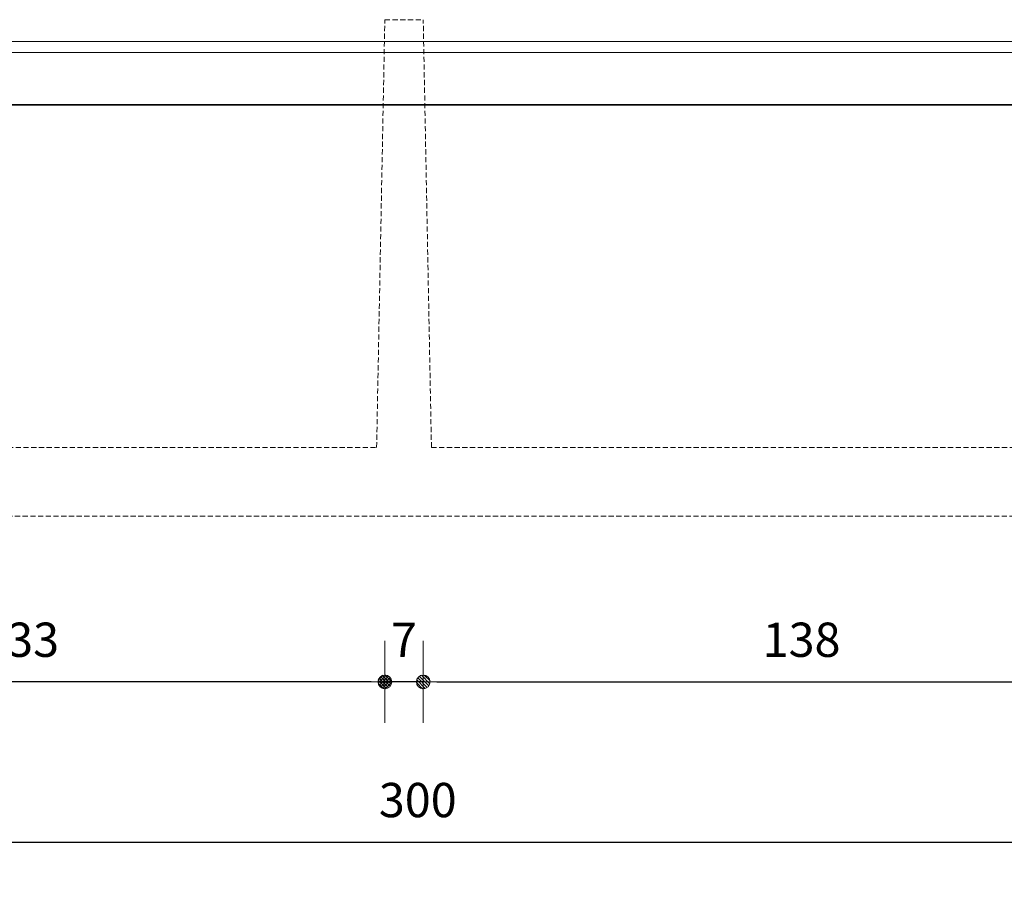
# Model space of a CAD drawing. Extents: x 0 to 1260, y 0 to 891.
# Drawn here: x 372 to 552, y 113 to 271 of the extents above; entities that cross this region are included whole.
import ezdxf

# ---------------------------------------------------------------- set-up
doc = ezdxf.new("R2010")
doc.units = 0
doc.header["$LTSCALE"] = 25
doc.linetypes.add('VERDECKT2', pattern=[0.1875, 0.125, -0.0625])
doc.layers.get('0').update_dxf_attribs({"linetype": 'CONTINUOUS'})
doc.layers.get('DEFPOINTS').update_dxf_attribs({"linetype": 'CONTINUOUS'})
for name, color, linetype, lineweight in [('Bemaßung', 3, 'CONTINUOUS', 13), ('Erde', 6, 'CONTINUOUS', 35), ('Kontur rot', 1, 'CONTINUOUS', 20), ('Verdeckt', 4, 'VERDECKT2', 9)]:
    doc.layers.add(name, color=color, linetype=linetype, lineweight=lineweight)
doc.styles.get("Standard").update_dxf_attribs({"font": 'TXT.SHX'})
doc.dimstyles.new('M 25 Beton 0.25', dxfattribs={"dimtxt": 6.25, "dimasz": 2.5, "dimexe": 1.25, "dimexo": 1, "dimgap": 3.75, "dimtad": 1, "dimtxsty": 'Standard', "dimblk1": 'Maßhilfslinie 1', "dimblk2": 'Maßhilfelinie 2', "dimsah": 1, "dimcen": 6.25, "dimse1": 1, "dimse2": 1, "dimclrd": 256, "dimclre": 256, "dimclrt": 1, "dimadec": 0, "dimazin": 0, "dimtfac": 1, "dimtmove": 0, "dimatfit": 3, "dimfxl": 0, "dimlwd": 25, "dimlwe": 25, "dimarcsym": 0})
doc.dimstyles.new('M 50 von 25 0.25', dxfattribs={"dimtxt": 6.25, "dimasz": 2.5, "dimexe": 1.25, "dimexo": 1, "dimgap": 3.75, "dimtad": 1, "dimdec": 0, "dimtxsty": 'Standard', "dimblk1": 'Maßhilfslinie 1', "dimblk2": 'Maßhilfelinie 2', "dimsah": 1, "dimcen": 6.25, "dimse1": 1, "dimse2": 1, "dimclrd": 3, "dimclre": 3, "dimclrt": 1, "dimadec": 0, "dimazin": 0, "dimtfac": 1, "dimtdec": 0, "dimtmove": 0, "dimatfit": 3, "dimfxl": 0, "dimlwd": 25, "dimlwe": 25, "dimarcsym": 0})
pattern_1 = [(45, (-272.57965, -255.89205), (-0.1122532, 0.1122532), [])]

# ---------------------------------------------------------------- blocks, each defined once
blk = doc.blocks.new('Maßhilfslinie 1')
h = blk.add_hatch()
h.set_pattern_fill('ANSI31', color=256, scale=0.05, style=0)
h.set_pattern_definition([(315, (-272.57965, 255.89205), (-0.1122532, -0.1122532), [])])
edge = h.paths.add_edge_path()
edge.add_arc((0, 0), 0.5, 0, 360)
h = blk.add_hatch()
h.set_pattern_fill('ANSI31', color=256, scale=0.05, style=0)
h.set_pattern_definition([(315, (-272.57965, 255.89205), (-0.1122532, -0.1122532), [])])
edge = h.paths.add_edge_path()
edge.add_arc((0, 0), 0.5, 0, 360)
for p, q in [((0, -3), (0, 3)), ((0, -3), (0, 3)), ((0, 0), (-1, 0))]:
    blk.add_line(p, q)
blk.add_circle((0, 0), 0.5)
blk.add_circle((0, 0), 0.5)
blk = doc.blocks.new('Maßhilfelinie 2')
h = blk.add_hatch()
h.set_pattern_fill('ANSI31', color=256, scale=0.05, style=0)
h.set_pattern_definition(pattern_1)
edge = h.paths.add_edge_path()
edge.add_arc((0, 0), 0.5, 0, 360)
h = blk.add_hatch()
h.set_pattern_fill('ANSI31', color=256, scale=0.05, style=0)
h.set_pattern_definition(pattern_1)
edge = h.paths.add_edge_path()
edge.add_arc((0, 0), 0.5, 0, 360)
for p, q in [((0, 3), (0, -3)), ((0, 0), (-1, 0))]:
    blk.add_line(p, q)
blk.add_circle((0, 0), 0.5)
blk.add_circle((0, 0), 0.5)
blk = doc.blocks.new('*D23')
at = {"layer": 'Bemaßung', "lineweight": 25, "ltscale": 0.3}
blk.add_line((297.33, 120.89), (592.33, 120.89), dxfattribs=at)
at = {"layer": 'DEFPOINTS', "color": 0, "ltscale": 0.3}
for p in [(294.83, 266.86), (594.83, 266.86), (594.83, 120.89)]:
    blk.add_point(p, dxfattribs=at)
at = {"layer": 'Bemaßung', "lineweight": 25, "ltscale": 0.3, "xscale": 2.5, "yscale": 2.5, "zscale": 2.5, "rotation": 180}
blk.add_blockref('Maßhilfslinie 1', (294.83, 120.89), dxfattribs=at)
at = {"layer": 'Bemaßung', "lineweight": 25, "ltscale": 0.3, "xscale": 2.5, "yscale": 2.5, "zscale": 2.5}
blk.add_blockref('Maßhilfelinie 2', (594.83, 120.89), dxfattribs=at)
at = {"layer": 'Bemaßung', "color": 1, "ltscale": 0.3, "insert": (444.83, 127.76), "char_height": 6.25, "attachment_point": 5}
blk.add_mtext('300', dxfattribs=at)
blk = doc.blocks.new('*D57')
at = {"layer": 'Bemaßung', "color": 3, "lineweight": 25}
blk.add_line((448.33, 150.12), (581.36, 150.12), dxfattribs=at)
at = {"layer": 'DEFPOINTS', "color": 0}
for p in [(445.83, 270.86), (583.86, 270.86), (583.86, 150.12)]:
    blk.add_point(p, dxfattribs=at)
at = {"layer": 'Bemaßung', "color": 3, "lineweight": 25, "xscale": 2.5, "yscale": 2.5, "zscale": 2.5, "rotation": 180}
blk.add_blockref('Maßhilfslinie 1', (445.83, 150.12), dxfattribs=at)
at = {"layer": 'Bemaßung', "color": 3, "lineweight": 25, "xscale": 2.5, "yscale": 2.5, "zscale": 2.5}
blk.add_blockref('Maßhilfelinie 2', (583.86, 150.12), dxfattribs=at)
at = {"layer": 'Bemaßung', "color": 1, "insert": (514.84, 156.99), "char_height": 6.25, "attachment_point": 5}
blk.add_mtext('138', dxfattribs=at)
blk = doc.blocks.new('*D58')
at = {"layer": 'Bemaßung', "color": 3, "lineweight": 25}
for p, q in [((436.33, 150.12), (433.83, 150.12)), ((445.83, 150.12), (438.83, 150.12)), ((448.33, 150.12), (450.83, 150.12))]:
    blk.add_line(p, q, dxfattribs=at)
at = {"layer": 'DEFPOINTS', "color": 0}
for p in [(438.83, 270.86), (445.83, 270.86), (438.83, 150.12)]:
    blk.add_point(p, dxfattribs=at)
at = {"layer": 'Bemaßung', "color": 3, "lineweight": 25, "xscale": 2.5, "yscale": 2.5, "zscale": 2.5}
blk.add_blockref('Maßhilfelinie 2', (438.83, 150.12), dxfattribs=at)
at = {"layer": 'Bemaßung', "color": 3, "lineweight": 25, "xscale": 2.5, "yscale": 2.5, "zscale": 2.5, "rotation": 180}
blk.add_blockref('Maßhilfslinie 1', (445.83, 150.12), dxfattribs=at)
at = {"layer": 'Bemaßung', "color": 1, "insert": (442.33, 156.99), "char_height": 6.25, "attachment_point": 5}
blk.add_mtext('7', dxfattribs=at)
blk = doc.blocks.new('*D60')
at = {"layer": 'Bemaßung', "color": 3, "lineweight": 25}
blk.add_line((436.33, 150.12), (308.3, 150.12), dxfattribs=at)
at = {"layer": 'DEFPOINTS', "color": 0}
for p in [(305.8, 270.86), (438.83, 270.86), (305.8, 150.12)]:
    blk.add_point(p, dxfattribs=at)
at = {"layer": 'Bemaßung', "color": 3, "lineweight": 25, "xscale": 2.5, "yscale": 2.5, "zscale": 2.5, "rotation": 180}
blk.add_blockref('Maßhilfelinie 2', (305.8, 150.12), dxfattribs=at)
at = {"layer": 'Bemaßung', "color": 3, "lineweight": 25, "xscale": 2.5, "yscale": 2.5, "zscale": 2.5}
blk.add_blockref('Maßhilfslinie 1', (438.83, 150.12), dxfattribs=at)
at = {"layer": 'Bemaßung', "color": 1, "insert": (372.31, 156.99), "char_height": 6.25, "attachment_point": 5}
blk.add_mtext('133', dxfattribs=at)

msp = doc.modelspace()

# ---------------------------------------------------------------- linework, layer by layer
at = {"layer": 'Erde', "ltscale": 0.3}
msp.add_line((296.827, 255.36), (680.933, 255.36), dxfattribs=at)
at = {"layer": 'Kontur rot', "ltscale": 0.3}
for p, q in [((294.827, 266.86), (594.827, 266.86)), ((592.827, 264.86), (296.827, 264.86))]:
    msp.add_line(p, q, dxfattribs=at)
at = {"layer": 'Verdeckt', "ltscale": 0.3}
for p, q in [((437.327, 192.86), (438.827, 270.86)), ((438.827, 270.86), (445.827, 270.86)), ((447.327, 192.86), (445.827, 270.86)), ((306.827, 192.86), (437.327, 192.86)), ((447.327, 192.86), (582.827, 192.86)), ((296.827, 180.36), (592.827, 180.36))]:
    msp.add_line(p, q, dxfattribs=at)

# ---------------------------------------------------------------- dimensions: what is measured, and where the dimension line sits
at = {"layer": 'Bemaßung'}
for base, p1, p2, picture, middle in [((305.795, 150.117), (438.827, 270.86), (305.795, 270.86), '*D60', (372.311, 156.992)), ((583.858, 150.117), (445.827, 270.86), (583.858, 270.86), '*D57', (514.842, 156.992))]:
    dim = msp.add_linear_dim(base=base, p1=p1, p2=p2, dimstyle='M 50 von 25 0.25', dxfattribs=at)
    dim.commit()
    dim.dimension.update_dxf_attribs({"geometry": picture, "text_midpoint": middle})
dim = msp.add_linear_dim(base=(438.827, 150.117), p1=(445.827, 270.86), p2=(438.827, 270.86), dimstyle='M 50 von 25 0.25', override={"dimtix": 1}, dxfattribs=at)
dim.commit()
dim.dimension.update_dxf_attribs({"geometry": '*D58', "text_midpoint": (442.327, 156.992)})
at = {"layer": 'Bemaßung', "ltscale": 0.3}
dim = msp.add_linear_dim(base=(594.827, 120.888), p1=(294.827, 266.86), p2=(594.827, 266.86), dimstyle='M 25 Beton 0.25', dxfattribs=at)
dim.commit()
dim.dimension.update_dxf_attribs({"geometry": '*D23', "text_midpoint": (444.827, 127.763)})

doc.saveas('drawing.dxf')
